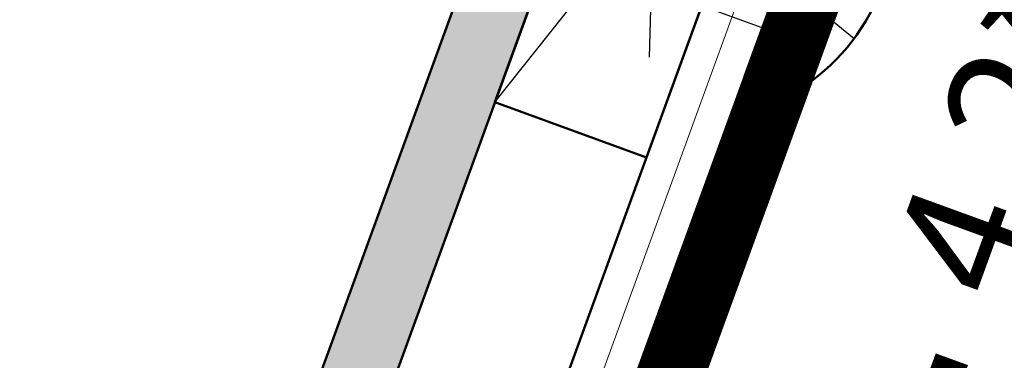
# Model space of a CAD drawing. Units: millimetres. Extents: x 312061 to 314161, y 51411 to 52896.
# Drawn here: x 312961 to 312991, y 52343 to 52353 of the extents above; entities that cross this region are included whole.
import ezdxf
from ezdxf.enums import TextEntityAlignment as Align

# ---------------------------------------------------------------- set-up
doc = ezdxf.new("R2010")
doc.units = ezdxf.units.MM
for name, pattern in [('FOLIE', [8, 4, -4]), ('STRICHPUNKT', [25.4, 12.7, -6.35, 0, -6.35]), ('VERDECKT', [9.524999999999999, 6.35, -3.175]), ('VERDECKT2', [4.762499999999999, 3.175, -1.5875])]:
    doc.linetypes.add(name, pattern=pattern)
for name, color, linetype, lineweight in [('Achsen', 3, 'STRICHPUNKT', 25), ('Alu', 50, 'Continuous', 50), ('Bemassung', 6, 'Continuous', 25), ('Cns', 130, 'Continuous', 50), ('Cns6', 135, 'Continuous', 18), ('Folie', 10, 'Continuous', 50), ('Isolation', 14, 'Continuous', 25), ('Kst', 20, 'Continuous', 50), ('Kst2', 24, 'VERDECKT', 25), ('Schraffur', 12, 'Continuous', 25), ('Verbinder', 20, 'Continuous', 50), ('Verbinder3', 24, 'VERDECKT2', 25)]:
    doc.layers.add(name, color=color, linetype=linetype, lineweight=lineweight)
doc.layers.add('Defline', color=253, linetype='Continuous', plot=False)
doc.layers.add('Viewport', color=252, linetype='Continuous', plot=False)
doc.layers.add('Grau10', color=254, linetype='Continuous')
doc.layers.add('HILFSLINIEN', color=253, linetype='Continuous', lineweight=0, plot=False)
doc.styles.add('Krapf', font='isocpeur.ttf')
doc.styles.get("Standard").update_dxf_attribs({"font": 'isocp.shx'})
doc.dimstyles.new('PFI', dxfattribs={"dimscale": 0, "dimtxt": 2, "dimasz": 0.5, "dimexe": 0.6, "dimexo": 1, "dimgap": 0.3, "dimtad": 1, "dimdec": 1, "dimdsep": 46, "dimtxsty": 'Krapf', "dimblk": 'ARCHTICK', "dimcen": 2, "dimclrt": 2, "dimadec": 1, "dimazin": 0, "dimtfac": 1, "dimtdec": 1, "dimtix": 1, "dimtmove": 2, "dimatfit": 3, "dimfxl": 1, "dimtfill": 1, "dimtolj": 1, "dimtzin": 0, "dimarcsym": 0})

# ---------------------------------------------------------------- blocks, each defined once
blk = doc.blocks.new('Bausituation 9')
at = {"layer": 'Schraffur'}
h = blk.add_hatch(dxfattribs=at)
h.set_pattern_fill('LINE', color=256, scale=5, angle=90)
h.set_pattern_definition([(90, (32.39273829972808, -88.83051520465597), (-15.875, 9.720633968232116e-16), [])])
h.paths.add_polyline_path([(-0.9158494207949843, -28.83051520465597), (135.6325860597281, -28.83051520465597), (135.6325860597281, -146.2350511532459), (-25.80996175797191, -146.2350511532459), (-25.80996175797191, -97.22652672820914)])
at = {"layer": 'Defline'}
blk.add_lwpolyline([(-0.2625545210321434, -21.18799341901467), (-27.80996175797191, -96.87387276678783), (-27.80996175797191, -148.2350511532459), (135.6325860597281, -148.2350511532459)], dxfattribs=at)
at = {"layer": 'Folie', "linetype": 'FOLIE', "const_width": 2}
blk.add_lwpolyline([(0.677138099752483, -21.53001356234381), (-26.62903962032578, -96.55312025964304, 0.08748866352484456), (-26.80996175797191, -97.57918068962317), (-26.80996175797191, -144.2350511532459, 0.414213562373095), (-23.80996175797191, -147.2350511532459), (135.6325860597281, -147.2350511532459)], format="xyb", dxfattribs=at)
at = {"layer": 'Folie'}
blk.add_lwpolyline([(1.616830720537109, -21.87203370566931), (-25.68934699954116, -96.89514040296854, 0.08748866352475576), (-25.80996175797191, -97.57918068962681), (-25.80996175797191, -144.2350511532459, 0.4142135623730951), (-23.80996175797191, -146.2350511532459), (135.6325860597281, -146.2350511532459), (135.6325860597281, -148.2350511532459), (-23.80996175797191, -148.2350511532459, -0.4142135623730951), (-27.80996175797191, -144.2350511532459), (-27.80996175797191, -97.5791806896159, -0.08748866352480791), (-27.56873224111041, -96.21110011631754), (-0.2625545210321434, -21.18799341901831), (1.616830720537109, -21.87203370566931)], format="xyb", close=True, dxfattribs=at)
at = {"layer": 'HILFSLINIEN'}
blk.add_lwpolyline([(-0.9158494207949843, -28.83051520465597), (135.6325860597281, -28.83051520465597), (135.6325860597281, -146.2350511532459), (-25.80996175797191, -146.2350511532459), (-25.80996175797191, -97.22652672820914)], close=True, dxfattribs=at)
at = {"layer": 'Isolation'}
blk.add_lwpolyline([(135.6325860597281, -28.83051520465597), (-0.9158494207949843, -28.83051520465597), (-25.80996175797191, -97.22652672820914), (-25.80996175797191, -146.2350511532459), (135.6325860597281, -146.2350511532459)], dxfattribs=at)
blk = doc.blocks.new('*U4408')
at = {"layer": 'Kst'}
blk.add_lwpolyline([(5, -4.218847493575595e-15), (5.000000000000007, 15), (6.661338147750939e-15, 15), (0, 0)], close=True, dxfattribs=at)
at = {"layer": 'Kst2', "linetype": 'ByBlock'}
for p, q in [((6.661338147750939e-15, 15), (5, -4.218847493575595e-15)), ((0, 0), (5.000000000000007, 15))]:
    blk.add_line(p, q, dxfattribs=at)
blk = doc.blocks.new('bzka4232')
at = {"layer": 'Verbinder'}
blk.add_lwpolyline([(4.100000000000023, 0), (4.100000000000023, 1.143795897134623, 0.244615603010791), (3.72787144449461, 1.858921121705407, 0.3195064250548595), (-3.727871444494667, 1.858921121705407, 0.2446156030107871), (-4.100000000000023, 1.143795897134623), (-4.100000000000023, 0)], format="xyb", close=True, dxfattribs=at)
at = {"layer": 'Verbinder3'}
blk.add_lwpolyline([(-1.84133971381857, 2.787090553497706), (-1.57818239577756, 2.033243028449533), (-1.114591317018039, 1.549847996809945), (5.684341886080801e-14, 0.9184748942601573)], dxfattribs=at)
blk = doc.blocks.new('Befestigung airlux CNS-Wanne')
at = {"xscale": -1, "rotation": 270}
blk.add_blockref('bzka4232', (0, -16), dxfattribs=at)
blk.add_blockref('bzka4232', (0, -16), dxfattribs=at)
at = {"layer": 'Achsen'}
blk.add_blockref('*U4408', (-7, -23.5), dxfattribs=at)
blk.add_blockref('*U4408', (-7, -23.5), dxfattribs=at)
blk.add_text('4.2*32', height=4, rotation=90).set_placement((8.6650235314155, -16), align=Align.MIDDLE)
blk = doc.blocks.new('545650_air-lux_gefräst')
at = {"layer": 'Grau10'}
h = blk.add_hatch(color=256, dxfattribs=at)
h.dxf.hatch_style = 1
edge = h.paths.add_edge_path()
edge.add_arc((-20.19999999999982, -83.02002568095713), 0.2000000000002728, -90, 1.3028511602897197e-10, ccw=False)
edge.add_line((-20.19999999999982, -83.2200256809574), (-22.88001100000838, -83.2200256809574))
edge.add_arc((-22.88001100000793, -83.52002568095759), 0.3000000000001819, 90.00000000008686, 180)
edge.add_line((-23.18001100000811, -83.52002568095759), (-23.18001100000811, -84.5))
edge.add_arc((-22.88001100000793, -84.5), 0.3000000000001819, 180, 269.9999999999131)
edge.add_line((-22.88001100000838, -84.80000000000018), (-20.99999999999955, -84.80000000000018))
edge.add_arc((-20.73245665947666, -84.87886709564307), 0.2789255417370217, 88.83712992717949, 163.5754054446967, ccw=False)
edge.add_line((-20.72679599999992, -84.59999900000003), (-20.2732019999994, -84.59999900000003))
edge.add_arc((-20.26754324541135, -84.87886702231734), 0.2789254297740822, 16.424585631915306, 91.16247916424999, ccw=False)
edge.add_line((-19.99999999999955, -84.80000000000018), (-15.49999999999955, -84.80000000000018))
edge.add_arc((-15.49999999999955, -83.80000000000018), 1, 270, 360)
edge.add_line((-14.49999999999955, -83.80000000000018), (-14.49999999999955, -83.30000000000018))
edge.add_line((-14.49999999999955, -83.30000000000018), (-16.99999999999955, -83.30000000000018))
edge.add_arc((-16.99999999999955, -82.30000000000018), 1, 180, 270, ccw=False)
edge.add_line((-17.99999999999955, -82.30000000000018), (-17.99999999999955, -81))
edge.add_arc((-16.99999999999955, -81), 1, 90, 180, ccw=False)
edge.add_line((-16.99999999999955, -80), (-9.999999999999545, -80))
edge.add_line((-9.999999999999545, -80), (-9.499999999999545, -79.80000000000018))
edge.add_line((-9.499999999999545, -79.80000000000018), (-8.999999999999545, -80))
edge.add_line((-8.999999999999545, -80), (-3, -80))
edge.add_arc((-3, -81), 1, 0, 90, ccw=False)
edge.add_line((-2, -81), (-1.999999999999545, -82.30000000000018))
edge.add_arc((-2.999999999999545, -82.30000000000018), 1, -90, 0, ccw=False)
edge.add_line((-2.999999999999545, -83.30000000000018), (-4.499999999999545, -83.30000000000018))
edge.add_line((-4.499999999999545, -83.30000000000018), (-4.499999999999545, -83.89999999999964))
edge.add_line((-4.499999999999545, -83.89999999999964), (-3.399999999999636, -85))
edge.add_line((-3.399999999999636, -85), (0, -85))
edge.add_line((0, -85), (0, 0))
edge.add_line((0, 0), (-4.5, 0))
edge.add_line((-4.5, 0), (-4.5, -1.800000000000182))
edge.add_arc((-4, -1.800000000000182), 0.5, 180, 270)
edge.add_line((-4, -2.300000000000182), (-3.5, -2.300000000000182))
edge.add_line((-3.5, -2.300000000000182), (-3.5, -1.300000000000182))
edge.add_line((-3.5, -1.300000000000182), (-2.400000000000091, -1.300000000000182))
edge.add_arc((-2.400000000000091, -2.300000000000182), 1, 0, 90, ccw=False)
edge.add_line((-1.400000000000091, -2.300000000000182), (-1.400000000000091, -6.300000000000182))
edge.add_arc((-2.399999999999864, -6.300000000000409), 0.9999999999997726, -89.99999999998698, 1.3017142919125035e-11, ccw=False)
edge.add_line((-2.399999999999636, -7.300000000000182), (-3.5, -7.300000000000182))
edge.add_line((-3.5, -7.300000000000182), (-3.5, -6.300000000000182))
edge.add_line((-3.5, -6.300000000000182), (-4, -6.300000000000182))
edge.add_arc((-4.000000000000341, -6.799999999999841), 0.4999999999996589, 89.99999999996092, 179.9999999999349)
edge.add_line((-4.5, -6.799999999999272), (-4.5, -9.600000000000364))
edge.add_arc((-4, -9.600000000000364), 0.5, 180, 360)
edge.add_line((-3.5, -9.600000000000364), (-3.5, -9.100000000000364))
edge.add_arc((-3, -9.100000000000364), 0.5, 90, 180, ccw=False)
edge.add_line((-3, -8.600000000000364), (-2.699999999999818, -8.600000000000364))
edge.add_arc((-2.699999999999818, -9.100000000000364), 0.5, 0, 90, ccw=False)
edge.add_line((-2.199999999999818, -9.100000000000364), (-2.199999999999818, -25.03008339922781))
edge.add_arc((-1.854415587730333, -27.00000000000085), 2.00000000000122, 99.95020367722142, 134.9999999999907)
edge.add_line((-3.268629150104061, -25.58578643762667), (-3.700000000000273, -26.01715728752333))
edge.add_line((-3.700000000000273, -26.01715728752333), (-3.499999999999545, -26.5))
edge.add_line((-3.499999999999545, -26.5), (-1.799999999999727, -26.5))
edge.add_line((-1.799999999999727, -26.5), (-1.799999999999727, -28.5))
edge.add_arc((-2.799999999999727, -28.5), 1, -90, 0, ccw=False)
edge.add_line((-2.799999999999727, -29.5), (-8.349999999999454, -29.5))
edge.add_line((-8.349999999999454, -29.5), (-8.849999999999454, -29.69999999999982))
edge.add_line((-8.849999999999454, -29.69999999999982), (-9.349999999999454, -29.5))
edge.add_line((-9.349999999999454, -29.5), (-14.90000000000009, -29.5))
edge.add_arc((-14.90000000000009, -28.5), 1, 180, 270, ccw=False)
edge.add_line((-15.90000000000009, -28.5), (-15.90000000000009, -26.5))
edge.add_line((-15.90000000000009, -26.5), (-14, -26.5))
edge.add_line((-14, -26.5), (-14, -26))
edge.add_arc((-15, -26), 1, 0, 90)
edge.add_line((-15, -25), (-17.5, -25))
edge.add_line((-17.5, -25), (-18, -26.19999999999982))
edge.add_line((-18, -26.19999999999982), (-17.5, -26.19999999999982))
edge.add_line((-17.5, -26.19999999999982), (-17.5, -30))
edge.add_arc((-17.76754324541143, -29.9211329776821), 0.2789254297739339, 268.83752083558, 343.5754143679162, ccw=False)
edge.add_line((-17.77320200000031, -30.20000099999925), (-18.22679599999992, -30.20000099999925))
edge.add_arc((-18.23245665947748, -29.92113290435636), 0.2789255417368801, 196.4245945554725, 271.1628700729905, ccw=False)
edge.add_line((-18.5, -30), (-20.38001100000838, -30))
edge.add_arc((-20.38001100000861, -30.29999999999995), 0.2999999999999545, 89.99999999995657, 179.9999999998697)
edge.add_line((-20.68001100000856, -30.29999999999927), (-20.68001100000856, -31.27997431904259))
edge.add_arc((-20.38001100000815, -31.27997431904237), 0.3000000000004093, 180.0000000000434, 269.9999999999566)
edge.add_line((-20.38001100000838, -31.57997431904278), (-17.69999999999982, -31.57997431904278))
edge.add_arc((-17.69999999999959, -31.77997431904237), 0.1999999999995907, -6.508571459562518e-11, 90.00000000006509, ccw=False)
edge.add_line((-17.5, -31.77997431904259), (-17.5, -36))
edge.add_arc((-18, -36), 0.5, -90, 0, ccw=False)
edge.add_line((-18, -36.5), (-18.69999999999982, -36.5))
edge.add_line((-18.69999999999982, -36.5), (-21.09282032302735, -35.1185045423772))
edge.add_arc((-21.16188021535153, -35.23811978464817), 0.1381197846485841, 60.00000000005363, 185.6225775509644)
edge.add_arc((-16.32339113815606, -34.76177675882639), 4.999999999996234, 185.6225775507991, 252.2515836439363)
edge.add_arc((-18.0000000000031, -40.00000000000023), 0.5000000000035597, 2.5977442419389263e-11, 72.25158364395043, ccw=False)
edge.add_line((-17.49999999999955, -40), (-17.5, -74.53822324117391))
edge.add_arc((-18, -74.53822324117391), 0.5, -90, 0, ccw=False)
edge.add_line((-18, -75.03822324117391), (-18.82339113815215, -75.03822324117391))
edge.add_arc((-18.82339113815234, -80.03822324117385), 4.999999999999943, 89.9999999999978, 174.3774224492043)
edge.add_arc((-23.66188021535176, -79.56188021535155), 0.1381197846483068, 174.3774224492169, 300.0000000001222)
edge.add_line((-23.59282032302735, -79.68149545762208), (-21.19999999999982, -78.30000000000018))
edge.add_line((-21.19999999999982, -78.30000000000018), (-20.49999999999955, -78.30000000000018))
edge.add_arc((-20.49999999999955, -78.80000000000018), 0.5, 0, 90, ccw=False)
edge.add_line((-19.99999999999955, -78.80000000000018), (-19.99999999999955, -83.02002568095668))
edge = h.paths.add_edge_path(flags=16)
edge.add_arc((-2.699999999999818, -32.39999256465489), 0.5, 0, 90)
edge.add_line((-2.699999999999818, -31.89999256465489), (-14.79999999999973, -31.89999256465489))
edge.add_arc((-14.79999999999973, -32.39999256465489), 0.5, 90, 180)
edge.add_line((-15.29999999999973, -32.39999256465489), (-15.29999999999973, -75.29999256465453))
edge.add_arc((-14.79999999999973, -75.29999256465453), 0.5, 180, 270)
edge.add_line((-14.79999999999973, -75.79999256465453), (-13.2999999999729, -75.79999256465453))
edge.add_line((-13.2999999999729, -75.79999256465453), (-13.29999999997244, -77.09999999999854))
edge.add_arc((-12.79999999997237, -77.09999999999847), 0.5000000000000746, 180.0000000000082, 269.9999999999915)
edge.add_line((-12.79999999997244, -77.59999999999854), (-4.699999999972988, -77.59999999999945))
edge.add_arc((-4.699999999972975, -77.09999999999947), 0.4999999999999858, 269.9999999999985, 360.0000000000016)
edge.add_line((-4.199999999972988, -77.09999999999945), (-4.199999999972988, -75.79999256465453))
edge.add_line((-4.199999999972988, -75.79999256465453), (-2.699999999999363, -75.79999256465453))
edge.add_arc((-2.699999999999418, -75.29999256465447), 0.5000000000000568, 270.0000000000062, 359.9999999999935)
edge.add_line((-2.199999999999363, -75.29999256465453), (-2.199999999999818, -32.39999256465489))
blk.add_lwpolyline([(0, -85), (0, 0)])
blk.add_lwpolyline([(-2.199999999999818, -32.39999256465489, 0.414213562373095), (-2.699999999999818, -31.89999256465489), (-14.79999999999973, -31.89999256465489, 0.4142135623730943), (-15.29999999999973, -32.39999256465489), (-15.29999999999973, -75.29999256465453, 0.414213562373095), (-14.79999999999973, -75.79999256465453), (-13.2999999999729, -75.79999256465453), (-13.29999999997244, -77.09999999999854, 0.4142135623730066), (-12.79999999997244, -77.59999999999854), (-4.699999999972988, -77.59999999999945, 0.4142135623731106), (-4.199999999972988, -77.09999999999945), (-4.199999999972988, -75.79999256465453), (-2.699999999999363, -75.79999256465453, 0.4142135623730315), (-2.199999999999363, -75.29999256465453)], format="xyb", close=True)
blk = doc.blocks.new('_ArchTick')
at = {"color": 2}
blk.add_lwpolyline([(1.25, 1.25), (-1.25, -1.25)], dxfattribs=at)
blk = doc.blocks.new('*D4430')
at = {"layer": 'Bemassung', "color": 0, "lineweight": -2, "transparency": 16777216}
for p, q in [((312994.9607621322, 52368.67585351072), (313011.8752293075, 52362.51949093002)), ((313009.0561514451, 52363.54555136006), (312986.8248421277, 52302.46553100937)), ((312966.1516044707, 52309.98997416291), (312989.64391999, 52301.43947057932))]:
    blk.add_line(p, q, dxfattribs=at)
at = {"layer": 'Defpoints', "color": 0, "transparency": 16777216}
for p in [(312990.2622990283, 52370.38595422744), (312961.4531413668, 52311.70007487963), (312986.8248421277, 52302.46553100937)]:
    blk.add_point(p, dxfattribs=at)
at = {"layer": 'Bemassung', "color": 0, "lineweight": -2, "transparency": 16777216, "xscale": 2.5, "yscale": 2.5, "zscale": 2.5}
for p, rotation in [((313009.0561514451, 52363.54555136006), 69.99999999880878), ((312986.8248421277, 52302.46553100937), 249.9999999988088)]:
    blk.add_blockref('_ArchTick', p, dxfattribs=dict(at, rotation=rotation))
at = {"layer": 'Bemassung', "color": 2, "transparency": 16777216, "insert": (312991.8324947514, 52335.22867211641), "char_height": 10, "attachment_point": 5, "rotation": 69.99999999880882, "style": 'Krapf', "bg_fill": 3, "box_fill_scale": 1.1, "bg_fill_color": 256, "bg_fill_true_color": 13158600, "bg_fill_transparency": 0}
blk.add_mtext('\\A1;65', dxfattribs=at)
blk = doc.blocks.new('*D4432')
at = {"layer": 'Bemassung', "color": 0, "lineweight": -2, "transparency": 16777216}
for p, q in [((313025.5742069718, 52450.74343244172), (313097.0054677418, 52450.74343244172)), ((313094.0054677418, 52243.33889649317), (313094.0054677418, 52450.74343244172)), ((312960.7148917918, 52243.33889649317), (313097.0054677418, 52243.33889649317))]:
    blk.add_line(p, q, dxfattribs=at)
at = {"layer": 'Defpoints', "color": 0, "transparency": 16777216}
for p in [(313020.5742069718, 52450.74343244172), (313094.0054677418, 52450.74343244172), (312955.7148917918, 52243.33889649317)]:
    blk.add_point(p, dxfattribs=at)
at = {"layer": 'Bemassung', "color": 0, "lineweight": -2, "transparency": 16777216, "xscale": 2.5, "yscale": 2.5, "zscale": 2.5}
for p, rotation in [((313094.0054677418, 52450.74343244172), 90), ((313094.0054677418, 52243.33889649317), 270)]:
    blk.add_blockref('_ArchTick', p, dxfattribs=dict(at, rotation=rotation))
at = {"layer": 'Bemassung', "color": 2, "transparency": 16777216, "insert": (313087.501679863, 52347.04116446734), "char_height": 10, "attachment_point": 5, "rotation": 90, "style": 'Krapf', "bg_fill": 3, "box_fill_scale": 1.1, "bg_fill_color": 256, "bg_fill_true_color": 13158600, "bg_fill_transparency": 0}
blk.add_mtext('\\A1;200 Min. Mass', dxfattribs=at)
blk = doc.blocks.new('*D4436')
at = {"layer": 'Bemassung', "color": 0, "lineweight": -2, "transparency": 16777216}
for p, q in [((312995.2233166533, 52389.86384692967), (313037.5094845898, 52374.47294047862)), ((313034.6904067275, 52375.49900090866), (313005.6186945431, 52295.62512814251)), ((312966.1516044707, 52309.98997416291), (313008.4377724055, 52294.59906771246))]:
    blk.add_line(p, q, dxfattribs=at)
at = {"layer": 'Defpoints', "color": 0, "transparency": 16777216}
for p in [(312990.5248535495, 52391.57394764639), (312961.4531413668, 52311.70007487963), (313005.6186945431, 52295.62512814251)]:
    blk.add_point(p, dxfattribs=at)
at = {"layer": 'Bemassung', "color": 0, "lineweight": -2, "transparency": 16777216, "xscale": 2.5, "yscale": 2.5, "zscale": 2.5}
for p, rotation in [((313034.6904067275, 52375.49900090866), 69.99999999880878), ((313005.6186945431, 52295.62512814251), 249.9999999988088)]:
    blk.add_blockref('_ArchTick', p, dxfattribs=dict(at, rotation=rotation))
at = {"layer": 'Bemassung', "color": 2, "transparency": 16777216, "insert": (313014.0465486003, 52337.78519545731), "char_height": 10, "attachment_point": 5, "rotation": 69.99999999880882, "style": 'Krapf', "bg_fill": 3, "box_fill_scale": 1.1, "bg_fill_color": 256, "bg_fill_true_color": 13158600, "bg_fill_transparency": 0}
blk.add_mtext('\\A1;85', dxfattribs=at)
blk = doc.blocks.new('*D4438')
at = {"layer": 'Bemassung', "color": 0, "lineweight": -2, "transparency": 16777216}
for p, q in [((312995.2233166533, 52389.86384692967), (313056.3033370057, 52367.6325376116)), ((313053.4842591434, 52368.65859804163), (313018.9529934447, 52273.78472527553)), ((312960.6920509566, 52294.98997416288), (313021.7720713071, 52272.7586648455))]:
    blk.add_line(p, q, dxfattribs=at)
at = {"layer": 'Defpoints', "color": 0, "transparency": 16777216}
for p in [(312990.5248535495, 52391.57394764639), (312955.9935878527, 52296.7000748796), (313018.9529934447, 52273.78472527553)]:
    blk.add_point(p, dxfattribs=at)
at = {"layer": 'Bemassung', "color": 0, "lineweight": -2, "transparency": 16777216, "xscale": 2.5, "yscale": 2.5, "zscale": 2.5}
for p, rotation in [((313053.4842591434, 52368.65859804163), 69.99999999880878), ((313018.9529934447, 52273.78472527553), 249.9999999988088)]:
    blk.add_blockref('_ArchTick', p, dxfattribs=dict(at, rotation=rotation))
at = {"layer": 'Bemassung', "color": 2, "transparency": 16777216, "insert": (313030.110624259, 52323.44479259031), "char_height": 10, "attachment_point": 5, "rotation": 69.99999999880882, "style": 'Krapf', "bg_fill": 3, "box_fill_scale": 1.1, "bg_fill_color": 256, "bg_fill_true_color": 13158600, "bg_fill_transparency": 0}
blk.add_mtext('\\A1;101', dxfattribs=at)

msp = doc.modelspace()

# ---------------------------------------------------------------- linework, layer by layer
at = {"layer": 'Cns'}
msp.add_lwpolyline([(312988.3829137868, 52371.06999451405), (312961.5539617976, 52297.35805473629, -0.3152987888816655), (312960.6142691768, 52296.70007487963), (312785.7148917916, 52296.70007487963, 0.4142135623730929), (312782.7148917916, 52293.70007487963), (312782.7148917916, 52281.70007487961, -0.4142135623730951), (312781.7148917916, 52280.70007487961), (312722.7148917916, 52280.70007487961), (312722.7148917916, 52278.70007487961), (312781.7148917916, 52278.70007487961, 0.4142135623730951), (312784.7148917916, 52281.70007487961), (312784.7148917916, 52293.70007487963, -0.4142135623730888), (312785.7148917916, 52294.70007487963), (312960.6142691768, 52294.70007487963, 0.3152987888796644), (312963.4333470392, 52296.67401444964), (312990.2622990284, 52370.3859542274), (312988.3829137868, 52371.06999451405)], format="xyb", close=True, dxfattribs=at)
at = {"layer": 'Cns6', "linetype": 'Continuous'}
msp.add_lwpolyline([(312989.3226064076, 52370.72797437072), (312962.4936544184, 52297.01603459298, -0.3152987888781653), (312960.6142691768, 52295.70007487963), (312785.7148917916, 52295.70007487963, 0.4142135623730919), (312783.7148917916, 52293.70007487963), (312783.7148917916, 52281.70007487961, -0.4142135623730955), (312781.7148917916, 52279.70007487961), (312722.7148917916, 52279.70007487961)], format="xyb", dxfattribs=at)
at = {"layer": 'Defline'}
msp.add_lwpolyline([(312990.2622990284, 52370.3859542274), (312962.7148917915, 52294.70007487963), (312784.7148917916, 52294.70007487963), (312784.7148917916, 52278.70007487961), (312722.7148917916, 52278.70007487961)], dxfattribs=at)
at = {"layer": 'Viewport'}
msp.add_lwpolyline([(312988.3829137868, 52371.06999451405), (312961.7934468802, 52298.01603459298, -0.3152987888785151), (312959.9140616386, 52296.70007487963), (312786.7148917916, 52296.70007487963, 0.4142135623730951), (312782.7148917916, 52292.70007487963), (312782.7148917916, 52282.70007487961, -0.4142135623730951), (312780.7148917916, 52280.70007487961), (312722.7148917916, 52280.70007487961), (312722.7148917916, 52278.70007487961), (312780.7148917916, 52278.70007487961, 0.4142135623730951), (312784.7148917916, 52282.70007487961), (312784.7148917916, 52292.70007487963, -0.4142135623730951), (312786.7148917916, 52294.70007487963), (312959.9140616386, 52294.70007487963, 0.3152987888762396), (312963.6728321218, 52297.33199430633), (312990.2622990284, 52370.3859542274), (312988.3829137868, 52371.06999451405)], format="xyb", close=True, dxfattribs=at)
msp.add_lwpolyline([(312990.2622990284, 52370.3859542274), (312962.7148917915, 52294.70007487963), (312784.7148917916, 52294.70007487963), (312784.7148917916, 52278.70007487961), (312722.7148917916, 52278.70007487961)], dxfattribs=at)
msp.add_lwpolyline([(312983.7656418519, 52358.38414413344), (312985.6450270935, 52357.70010384679), (312983.9349263769, 52353.00164074286), (312982.0555411353, 52353.68568102951)], close=True, dxfattribs=at)

# ---------------------------------------------------------------- block references
at = {"rotation": 340}
msp.add_blockref('Befestigung airlux CNS-Wanne', (312990.2622990284, 52370.3859542274), dxfattribs=at)
at = {"layer": 'Alu', "rotation": 340.0000000000026}
msp.add_blockref('545650_air-lux_gefräst', (312990.5248535494, 52391.57394764654), dxfattribs=at)
at = {"layer": 'Bemassung'}
msp.add_blockref('Bausituation 9', (312990.5248535494, 52391.57394764641), dxfattribs=at)

# ---------------------------------------------------------------- next in the draw order: dimensions: what is measured, and where the dimension line sits
dim = msp.add_linear_dim(base=(312986.8248421277, 52302.46553100937), p1=(312990.2622990283, 52370.38595422744), p2=(312961.4531413668, 52311.70007487961), angle=249.9999999988088, dimstyle='PFI', dxfattribs=at)
dim.commit()
dim.dimension.update_dxf_attribs({"geometry": '*D4430', "text_midpoint": (312991.8324947514, 52335.22867211641)})

# ---------------------------------------------------------------- next in the draw order: dimensions: what is measured, and where the dimension line sits
dim = msp.add_linear_dim(base=(313094.0054677418, 52450.74343244172), p1=(312955.7148917916, 52243.33889649314), p2=(313020.5742069717, 52450.74343244169), angle=90, text='200 Min. Mass', dimstyle='PFI', dxfattribs=at)
dim.commit()
dim.dimension.update_dxf_attribs({"geometry": '*D4432', "text_midpoint": (313087.501679863, 52347.04116446734)})

# ---------------------------------------------------------------- next in the draw order: dimensions: what is measured, and where the dimension line sits
dim = msp.add_linear_dim(base=(313005.6186945431, 52295.62512814251), p1=(312990.5248535494, 52391.57394764641), p2=(312961.4531413668, 52311.70007487961), angle=249.9999999988088, dimstyle='PFI', dxfattribs=at)
dim.commit()
dim.dimension.update_dxf_attribs({"geometry": '*D4436', "text_midpoint": (313014.0465486003, 52337.78519545731)})

# ---------------------------------------------------------------- next in the draw order: dimensions: what is measured, and where the dimension line sits
dim = msp.add_linear_dim(base=(313018.9529934447, 52273.78472527553), p1=(312990.5248535494, 52391.57394764641), p2=(312955.9935878527, 52296.70007487958), angle=249.9999999988088, dimstyle='PFI', dxfattribs=at)
dim.commit()
dim.dimension.update_dxf_attribs({"geometry": '*D4438', "text_midpoint": (313030.110624259, 52323.44479259031)})

doc.saveas('drawing.dxf')
